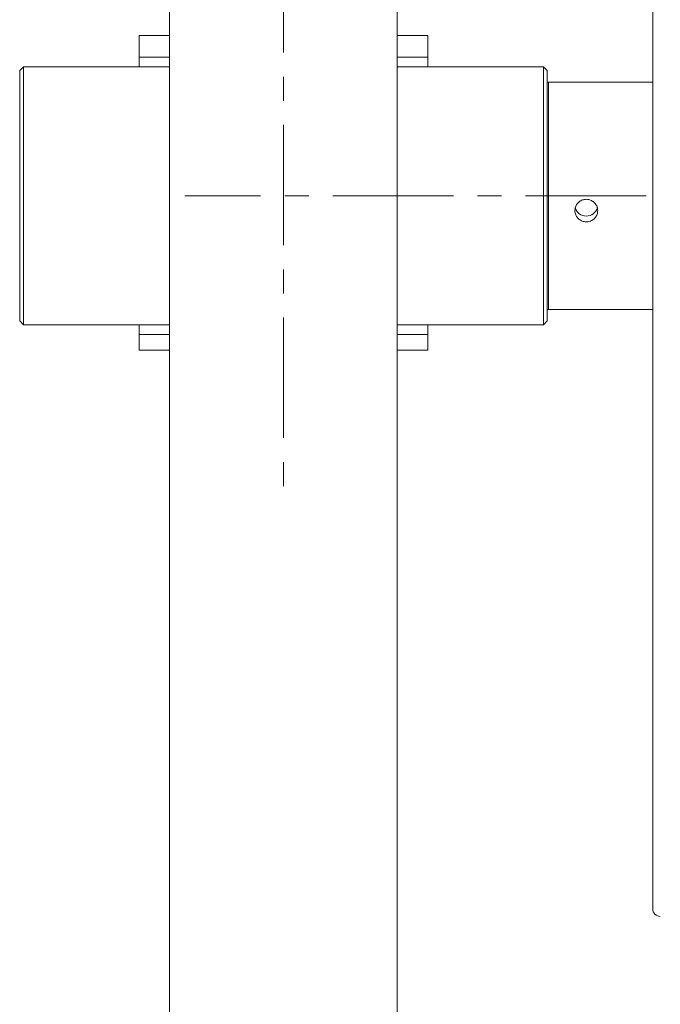
# Model space of a CAD drawing. Units: millimetres. Extents: x 940 to 13793, y -2841 to 2412.
# Drawn here: x 10529 to 10698, y -700 to -441 of the extents above; entities that cross this region are included whole.
import ezdxf

# ---------------------------------------------------------------- set-up
doc = ezdxf.new("R2010")
doc.units = ezdxf.units.MM
doc.linetypes.add('CENTERX2', pattern=[20.32, 12.7, -2.54, 2.54, -2.54])
doc.layers.add('_Projekt', color=7, linetype='Continuous')

msp = doc.modelspace()

# ---------------------------------------------------------------- linework, layer by layer
at = {"layer": '_Projekt', "color": 7, "linetype": 'Continuous', "lineweight": 15}
for p, q in [((10695.83, -675.34), (10695.83, -299.34)), ((10568.53, -360.1), (10568.53, -784.84)), ((10628.53, -784.84), (10628.53, -360.1)), ((10560.53, -445.08), (10568.53, -445.08)), ((10560.53, -450.81), (10560.53, -445.08)), ((10628.53, -445.08), (10636.53, -445.08)), ((10628.53, -450.81), (10628.53, -445.08)), ((10636.53, -450.81), (10636.53, -445.08)), ((10560.53, -453.34), (10560.53, -450.81)), ((10560.53, -450.81), (10568.53, -450.81)), ((10628.53, -453.34), (10628.53, -450.81)), ((10628.53, -450.81), (10636.53, -450.81)), ((10636.53, -453.34), (10636.53, -450.81)), ((10530.03, -453.34), (10529.03, -454.34)), ((10568.53, -453.34), (10530.03, -453.34)), ((10530.03, -453.34), (10530.03, -521.34)), ((10667.03, -453.34), (10628.53, -453.34)), ((10668.03, -454.34), (10667.03, -453.34)), ((10667.03, -521.34), (10667.03, -453.34)), ((10529.03, -520.34), (10529.03, -454.34)), ((10668.03, -454.34), (10668.03, -520.34)), ((10668.33, -457.34), (10668.03, -457.34)), ((10695.83, -457.34), (10668.33, -457.34)), ((10668.33, -517.34), (10668.33, -457.34)), ((10668.03, -517.34), (10668.33, -517.34)), ((10668.33, -517.34), (10695.83, -517.34)), ((10529.03, -520.34), (10530.03, -521.34)), ((10530.03, -521.34), (10568.53, -521.34)), ((10560.53, -523.87), (10560.53, -521.34)), ((10628.53, -521.34), (10667.03, -521.34)), ((10628.53, -523.87), (10628.53, -521.34)), ((10636.53, -523.87), (10636.53, -521.34)), ((10667.03, -521.34), (10668.03, -520.34)), ((10560.53, -528.05), (10560.53, -523.87)), ((10560.53, -523.87), (10568.53, -523.87)), ((10628.53, -523.87), (10636.53, -523.87)), ((10628.53, -528.05), (10628.53, -523.87)), ((10636.53, -528.05), (10636.53, -523.87)), ((10560.53, -528.05), (10568.53, -528.05)), ((10628.53, -528.05), (10636.53, -528.05))]:
    msp.add_line(p, q, dxfattribs=at)
at = {"layer": '_Projekt', "linetype": 'CENTERX2', "lineweight": 0, "ltscale": 2.5}
for p, q in [((10598.53, -417.84), (10598.53, -569.6)), ((10948.1, -487.34), (10572.53, -487.34))]:
    msp.add_line(p, q, dxfattribs=at)
at = {"layer": '_Projekt', "color": 7, "linetype": 'Continuous', "lineweight": 15}
for centre, radius, start, end in [((10678.32, -489.71), 2.99, 194.3189, 270.1766), ((10678.34, -489.71), 2.99, 269.8221, 345.7658), ((10697.83, -675.34), 2, 180, 270)]:
    msp.add_arc(centre, radius, start, end, dxfattribs=at)
msp.add_open_spline([(10678.33, -488.26), (10677.99, -488.29), (10677.32, -488.36), (10676.42, -488.88), (10675.74, -489.63), (10675.35, -490.58), (10675.29, -491.6), (10675.58, -492.57), (10676.17, -493.39), (10677, -493.97), (10677.99, -494.25), (10679.01, -494.19), (10679.96, -493.8), (10680.72, -493.13), (10681.22, -492.25), (10681.39, -491.25), (10681.21, -490.24), (10680.71, -489.35), (10679.95, -488.67), (10679.11, -488.31), (10678.55, -488.27), (10678.33, -488.26)], degree=3, knots=[0, 0, 0, 0, 0.053506, 0.107005, 0.160672, 0.21445, 0.268046, 0.321453, 0.374955, 0.42869, 0.482435, 0.535947, 0.589348, 0.642934, 0.69671, 0.750388, 0.803832, 0.85727, 0.910938, 0.964719, 1, 1, 1, 1], dxfattribs=at)

doc.saveas('drawing.dxf')
